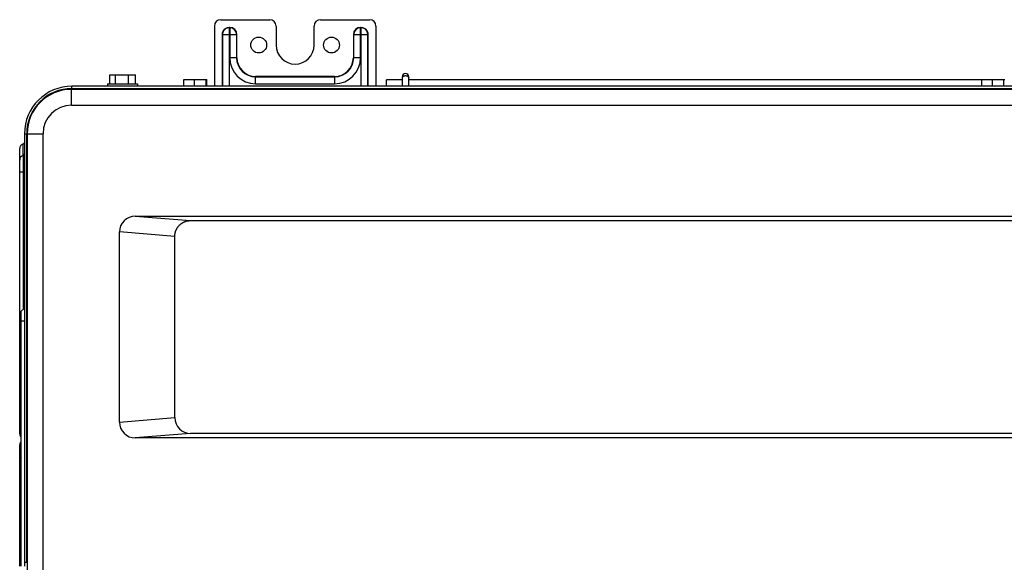
# Model space of a CAD drawing. Extents: x 942 to 3402, y 513 to 4689.
# Drawn here: x 1691 to 2002, y 692 to 863 of the extents above; entities that cross this region are included whole.
import ezdxf

# ---------------------------------------------------------------- set-up
doc = ezdxf.new("R2010")
doc.units = 0
doc.header["$MEASUREMENT"] = 0
for name, color, linetype in [('ALFA-ASHI-DICZ', 7, 'CONTINUOUS'), ('BOLT-4SB00010-12', 7, 'CONTINUOUS'), ('CAD02035-P053604-1-WIRE1', 7, 'CONTINUOUS'), ('CAD02035-P053604-1-WIRE4', 7, 'CONTINUOUS'), ('CAD02035-P329324-1-TOPLATE', 7, 'CONTINUOUS'), ('CAD02035-P514829-1-LEFANEL', 7, 'CONTINUOUS'), ('R3911404-1', 7, 'CONTINUOUS')]:
    doc.layers.add(name, color=color, linetype=linetype)

msp = doc.modelspace()

# ---------------------------------------------------------------- linework, layer by layer
at = {"layer": 'ALFA-ASHI-DICZ', "color": 7, "linetype": 'Continuous'}
for p, q in [((1754.67364, 863.37361), (1770.17364, 863.37361)), ((1786.17364, 863.37361), (1801.67364, 863.37361)), ((1752.67364, 861.37361), (1752.67364, 842.37361)), ((1772.17364, 861.37361), (1772.17364, 855.37361)), ((1784.17364, 855.37361), (1784.17364, 861.37361)), ((1803.67364, 861.37361), (1803.67364, 842.37361))]:
    msp.add_line(p, q, dxfattribs=at)
at = {"layer": 'ALFA-ASHI-DICZ', "color": 9, "linetype": 'Continuous'}
for p, q in [((1755.09304, 858.67361), (1759.78162, 858.67361)), ((1755.09304, 858.67361), (1755.09304, 842.37361)), ((1755.19076, 842.37361), (1755.19076, 858.67361)), ((1755.21988, 858.67361), (1755.21988, 842.37361)), ((1755.80929, 860.18693), (1755.73836, 860.25572)), ((1757.50127, 860.95396), (1757.43746, 860.95396)), ((1757.43746, 842.37361), (1757.43746, 860.95396)), ((1757.43746, 860.85482), (1757.50127, 860.85482)), ((1757.50127, 860.95396), (1757.50127, 851.37361)), ((1759.68247, 858.67361), (1759.68247, 851.37361)), ((1759.78162, 851.37361), (1759.78162, 858.67361)), ((1796.56566, 858.67361), (1801.25424, 858.67361)), ((1796.56566, 858.67361), (1796.56566, 851.37361)), ((1796.66481, 851.37361), (1796.66481, 858.67361)), ((1798.90983, 860.95396), (1798.84601, 860.95396)), ((1798.84601, 851.37361), (1798.84601, 860.95396)), ((1798.84601, 860.85482), (1798.90983, 860.85482)), ((1798.90983, 860.95396), (1798.90983, 842.37361)), ((1800.60892, 860.25572), (1800.53799, 860.18693)), ((1801.1274, 842.37361), (1801.1274, 858.67361)), ((1801.15652, 858.67361), (1801.15652, 842.37361)), ((1801.25424, 842.37361), (1801.25424, 858.67361)), ((1759.78162, 851.37361), (1757.50127, 851.37361)), ((1798.84601, 851.37361), (1796.56566, 851.37361)), ((1790.64601, 845.45396), (1765.70127, 845.45396)), ((1765.70127, 843.17361), (1765.70127, 845.45396)), ((1765.70127, 845.35482), (1790.64601, 845.35482)), ((1765.70127, 843.17361), (1790.64601, 843.17361)), ((1790.64601, 845.45396), (1790.64601, 843.17361))]:
    msp.add_line(p, q, dxfattribs=at)
for points in [[(1755.73836, 860.25572), (1755.71441, 860.22811), (1755.6905, 860.20047), (1755.6667, 860.17275), (1755.64304, 860.14493), (1755.61959, 860.11697), (1755.59639, 860.08883), (1755.57348, 860.06048), (1755.55093, 860.03188), (1755.52878, 860.003), (1755.50708, 859.97381), (1755.48588, 859.94426), (1755.46523, 859.91432), (1755.44517, 859.88397), (1755.4257, 859.85321), (1755.40681, 859.82207), (1755.38849, 859.79056), (1755.37073, 859.75871), (1755.35353, 859.72653), (1755.33686, 859.69403), (1755.32072, 859.66125), (1755.30511, 859.62819), (1755.29, 859.59488), (1755.2754, 859.56133), (1755.26129, 859.52756), (1755.24767, 859.4936), (1755.23455, 859.45944), (1755.22195, 859.4251), (1755.2099, 859.39057), (1755.19842, 859.35588), (1755.18753, 859.32102), (1755.17725, 859.286), (1755.1676, 859.25082), (1755.15861, 859.21551), (1755.15029, 859.18005), (1755.14267, 859.14445), (1755.13577, 859.10874), (1755.1296, 859.0729), (1755.12411, 859.03695), (1755.11924, 859.0009), (1755.11493, 858.96476), (1755.11111, 858.92854), (1755.10772, 858.89226), (1755.10471, 858.85591), (1755.102, 858.81951), (1755.09955, 858.78307), (1755.09728, 858.7466), (1755.09513, 858.71011), (1755.09304, 858.67361)], [(1755.19076, 858.67361), (1755.19276, 858.70854), (1755.19482, 858.74345), (1755.197, 858.77835), (1755.19936, 858.81322), (1755.20196, 858.84805), (1755.20485, 858.88283), (1755.2081, 858.91755), (1755.21176, 858.95221), (1755.2159, 858.98678), (1755.22058, 859.02128), (1755.22584, 859.05567), (1755.23176, 859.08996), (1755.23838, 859.12413), (1755.24569, 859.15819), (1755.25367, 859.19211), (1755.2623, 859.2259), (1755.27155, 859.25955), (1755.28141, 859.29305), (1755.29185, 859.32641), (1755.30286, 859.3596), (1755.31441, 859.39262), (1755.32648, 859.42548), (1755.33906, 859.45816), (1755.35211, 859.49065), (1755.36564, 859.52296), (1755.37963, 859.55505), (1755.3941, 859.58692), (1755.40906, 859.61855), (1755.42451, 859.64991), (1755.44048, 859.68099), (1755.45696, 859.71178), (1755.47397, 859.74225), (1755.49152, 859.77239), (1755.50962, 859.80217), (1755.52827, 859.83158), (1755.54749, 859.86061), (1755.56728, 859.88923), (1755.58759, 859.91749), (1755.60839, 859.9454), (1755.62962, 859.97301), (1755.65124, 860.00034), (1755.67319, 860.02744), (1755.69543, 860.05433), (1755.71792, 860.08106), (1755.74059, 860.10765), (1755.76341, 860.13413), (1755.78633, 860.16055), (1755.80929, 860.18693)], [(1755.80929, 860.18693), (1755.78717, 860.16021), (1755.76509, 860.13346), (1755.74311, 860.10664), (1755.72128, 860.07972), (1755.69963, 860.05268), (1755.67823, 860.02547), (1755.65712, 859.99807), (1755.63634, 859.97045), (1755.61596, 859.94256), (1755.596, 859.91438), (1755.57653, 859.88588), (1755.55759, 859.85703), (1755.53921, 859.82779), (1755.5214, 859.79819), (1755.50414, 859.76824), (1755.48742, 859.73796), (1755.47123, 859.70737), (1755.45556, 859.67648), (1755.4404, 859.64531), (1755.42573, 859.61389), (1755.41155, 859.58222), (1755.39784, 859.55033), (1755.3846, 859.51823), (1755.3718, 859.48595), (1755.35946, 859.45349), (1755.34757, 859.42087), (1755.33616, 859.38809), (1755.32526, 859.35515), (1755.31487, 859.32207), (1755.30502, 859.28884), (1755.29573, 859.25548), (1755.28701, 859.22199), (1755.27889, 859.18837), (1755.27138, 859.15463), (1755.26451, 859.12077), (1755.25829, 859.0868), (1755.25273, 859.05274), (1755.24779, 859.01857), (1755.2434, 858.98432), (1755.23952, 858.94999), (1755.23609, 858.9156), (1755.23304, 858.88114), (1755.23034, 858.84663), (1755.22791, 858.81208), (1755.22571, 858.77749), (1755.22367, 858.74288), (1755.22175, 858.70825), (1755.21988, 858.67361)], [(1755.73836, 860.25572), (1755.76755, 860.28218), (1755.79678, 860.30857), (1755.82609, 860.33485), (1755.85553, 860.36095), (1755.88514, 860.38681), (1755.91496, 860.41238), (1755.94504, 860.4376), (1755.97541, 860.4624), (1756.00613, 860.48673), (1756.03723, 860.51053), (1756.06875, 860.53374), (1756.10074, 860.5563), (1756.13323, 860.57817), (1756.16621, 860.59935), (1756.19964, 860.61984), (1756.2335, 860.63968), (1756.26778, 860.65887), (1756.30244, 860.67742), (1756.33746, 860.69535), (1756.37281, 860.71268), (1756.40847, 860.72941), (1756.44442, 860.74557), (1756.48063, 860.76116), (1756.51707, 860.77619), (1756.55373, 860.79069), (1756.59059, 860.80463), (1756.62765, 860.818), (1756.66489, 860.83077), (1756.70232, 860.84292), (1756.73992, 860.85443), (1756.77769, 860.86528), (1756.81562, 860.87546), (1756.8537, 860.88494), (1756.89193, 860.89369), (1756.9303, 860.90171), (1756.96879, 860.90898), (1757.00741, 860.91547), (1757.04615, 860.92125), (1757.08498, 860.92638), (1757.12391, 860.93092), (1757.16292, 860.93494), (1757.20201, 860.9385), (1757.24115, 860.94168), (1757.28035, 860.94452), (1757.31959, 860.94711), (1757.35886, 860.9495), (1757.39815, 860.95176), (1757.43746, 860.95396)], [(1757.43746, 860.85482), (1757.39979, 860.85278), (1757.36214, 860.85068), (1757.32451, 860.84845), (1757.2869, 860.84604), (1757.24934, 860.84338), (1757.21183, 860.8404), (1757.17437, 860.83705), (1757.13699, 860.83325), (1757.09968, 860.82896), (1757.06246, 860.8241), (1757.02535, 860.81862), (1756.98834, 860.81244), (1756.95145, 860.80553), (1756.91468, 860.79788), (1756.87805, 860.78952), (1756.84156, 860.78046), (1756.80522, 860.77073), (1756.76902, 860.76035), (1756.73299, 860.74933), (1756.69713, 860.7377), (1756.66144, 860.72548), (1756.62593, 860.71268), (1756.59061, 860.69933), (1756.55548, 860.68545), (1756.52056, 860.67104), (1756.48586, 860.65612), (1756.45141, 860.64065), (1756.41723, 860.62464), (1756.38334, 860.60805), (1756.34978, 860.59089), (1756.31656, 860.57313), (1756.28371, 860.55477), (1756.25125, 860.53578), (1756.21921, 860.51616), (1756.1876, 860.49589), (1756.15646, 860.47495), (1756.1258, 860.45335), (1756.09559, 860.43112), (1756.06579, 860.40832), (1756.03636, 860.38502), (1756.00726, 860.36125), (1755.97844, 860.33709), (1755.94988, 860.31258), (1755.92151, 860.2878), (1755.89331, 860.26278), (1755.86524, 860.23759), (1755.83724, 860.21229), (1755.80929, 860.18693)], [(1798.90983, 860.95396), (1798.94913, 860.95177), (1798.98842, 860.94951), (1799.02769, 860.94712), (1799.06693, 860.94454), (1799.10613, 860.94169), (1799.14528, 860.93852), (1799.18436, 860.93496), (1799.22338, 860.93094), (1799.26231, 860.9264), (1799.30114, 860.92128), (1799.33988, 860.9155), (1799.3785, 860.90901), (1799.417, 860.90175), (1799.45537, 860.89374), (1799.49359, 860.88498), (1799.53168, 860.87551), (1799.56961, 860.86533), (1799.60738, 860.85448), (1799.64498, 860.84297), (1799.68241, 860.83082), (1799.71966, 860.81806), (1799.75671, 860.8047), (1799.79358, 860.79075), (1799.83023, 860.77626), (1799.86668, 860.76122), (1799.90288, 860.74562), (1799.93883, 860.72947), (1799.9745, 860.71273), (1800.00985, 860.69541), (1800.04487, 860.67747), (1800.07952, 860.65891), (1800.1138, 860.63972), (1800.14766, 860.61988), (1800.18109, 860.59938), (1800.21407, 860.5782), (1800.24655, 860.55633), (1800.27854, 860.53377), (1800.31007, 860.51055), (1800.34116, 860.48675), (1800.37188, 860.46242), (1800.40225, 860.43761), (1800.43233, 860.41239), (1800.46215, 860.38682), (1800.49176, 860.36096), (1800.5212, 860.33485), (1800.55051, 860.30857), (1800.57973, 860.28218), (1800.60892, 860.25572)], [(1800.53799, 860.18693), (1800.51011, 860.2124), (1800.48219, 860.2378), (1800.45418, 860.2631), (1800.42605, 860.28823), (1800.39776, 860.31313), (1800.36927, 860.33776), (1800.34053, 860.36205), (1800.3115, 860.38596), (1800.28215, 860.40941), (1800.25243, 860.43237), (1800.2223, 860.45477), (1800.19172, 860.47656), (1800.16067, 860.4977), (1800.12914, 860.51817), (1800.09718, 860.538), (1800.06479, 860.55718), (1800.032, 860.57573), (1799.99884, 860.59367), (1799.96532, 860.61098), (1799.93147, 860.62769), (1799.89731, 860.64381), (1799.86287, 860.65933), (1799.82816, 860.67428), (1799.79321, 860.68866), (1799.75804, 860.70247), (1799.72266, 860.71571), (1799.68708, 860.72835), (1799.65131, 860.7404), (1799.61535, 860.75182), (1799.57923, 860.76262), (1799.54294, 860.77277), (1799.50649, 860.78227), (1799.4699, 860.79109), (1799.43317, 860.79923), (1799.39632, 860.80667), (1799.35935, 860.81339), (1799.32227, 860.8194), (1799.28509, 860.82474), (1799.24782, 860.82948), (1799.21047, 860.83367), (1799.17305, 860.83737), (1799.13556, 860.84065), (1799.09802, 860.84357), (1799.06044, 860.84618), (1799.02282, 860.84855), (1798.98517, 860.85074), (1798.9475, 860.85281), (1798.90983, 860.85482)], [(1801.1274, 858.67361), (1801.12553, 858.70825), (1801.12361, 858.74288), (1801.12157, 858.77749), (1801.11937, 858.81208), (1801.11694, 858.84663), (1801.11424, 858.88114), (1801.1112, 858.9156), (1801.10776, 858.94999), (1801.10388, 858.98432), (1801.09949, 859.01857), (1801.09455, 859.05274), (1801.08899, 859.0868), (1801.08277, 859.12077), (1801.0759, 859.15463), (1801.06839, 859.18837), (1801.06027, 859.22199), (1801.05156, 859.25548), (1801.04226, 859.28884), (1801.03241, 859.32207), (1801.02203, 859.35515), (1801.01112, 859.38809), (1800.99971, 859.42087), (1800.98783, 859.45349), (1800.97548, 859.48595), (1800.96268, 859.51823), (1800.94944, 859.55033), (1800.93573, 859.58222), (1800.92155, 859.61389), (1800.90688, 859.64531), (1800.89172, 859.67648), (1800.87605, 859.70737), (1800.85986, 859.73796), (1800.84314, 859.76824), (1800.82588, 859.79819), (1800.80807, 859.82779), (1800.7897, 859.85703), (1800.77075, 859.88588), (1800.75128, 859.91438), (1800.73133, 859.94256), (1800.71094, 859.97045), (1800.69016, 859.99807), (1800.66905, 860.02547), (1800.64765, 860.05268), (1800.62601, 860.07972), (1800.60417, 860.10664), (1800.58219, 860.13346), (1800.56012, 860.16021), (1800.53799, 860.18693)], [(1800.53799, 860.18693), (1800.56096, 860.16055), (1800.58387, 860.13413), (1800.60669, 860.10765), (1800.62937, 860.08106), (1800.65185, 860.05433), (1800.67409, 860.02744), (1800.69604, 860.00034), (1800.71766, 859.97301), (1800.73889, 859.9454), (1800.75969, 859.91749), (1800.78, 859.88923), (1800.79979, 859.86061), (1800.81901, 859.83158), (1800.83766, 859.80217), (1800.85576, 859.77239), (1800.87331, 859.74225), (1800.89032, 859.71178), (1800.9068, 859.68099), (1800.92277, 859.64991), (1800.93823, 859.61855), (1800.95319, 859.58692), (1800.96766, 859.55505), (1800.98165, 859.52296), (1800.99517, 859.49065), (1801.00822, 859.45816), (1801.0208, 859.42548), (1801.03287, 859.39262), (1801.04442, 859.3596), (1801.05543, 859.32641), (1801.06588, 859.29305), (1801.07573, 859.25955), (1801.08499, 859.2259), (1801.09361, 859.19211), (1801.10159, 859.15819), (1801.1089, 859.12413), (1801.11552, 859.08996), (1801.12144, 859.05567), (1801.12671, 859.02128), (1801.13138, 858.98678), (1801.13552, 858.95221), (1801.13918, 858.91755), (1801.14243, 858.88283), (1801.14533, 858.84805), (1801.14792, 858.81322), (1801.15028, 858.77835), (1801.15246, 858.74345), (1801.15452, 858.70854), (1801.15652, 858.67361)], [(1801.25424, 858.67361), (1801.25215, 858.71011), (1801.25001, 858.7466), (1801.24773, 858.78307), (1801.24528, 858.81951), (1801.24257, 858.85591), (1801.23956, 858.89226), (1801.23617, 858.92854), (1801.23235, 858.96476), (1801.22804, 859.0009), (1801.22317, 859.03695), (1801.21768, 859.0729), (1801.21151, 859.10874), (1801.20461, 859.14445), (1801.19699, 859.18005), (1801.18867, 859.21551), (1801.17968, 859.25082), (1801.17003, 859.286), (1801.15975, 859.32102), (1801.14886, 859.35588), (1801.13738, 859.39057), (1801.12533, 859.4251), (1801.11274, 859.45944), (1801.09962, 859.4936), (1801.08599, 859.52756), (1801.07188, 859.56133), (1801.05728, 859.59488), (1801.04217, 859.62819), (1801.02656, 859.66125), (1801.01042, 859.69403), (1800.99376, 859.72653), (1800.97655, 859.75871), (1800.95879, 859.79056), (1800.94047, 859.82207), (1800.92158, 859.85321), (1800.90211, 859.88397), (1800.88205, 859.91432), (1800.8614, 859.94426), (1800.8402, 859.97381), (1800.8185, 860.003), (1800.79635, 860.03188), (1800.7738, 860.06048), (1800.7509, 860.08883), (1800.72769, 860.11697), (1800.70424, 860.14493), (1800.68058, 860.17275), (1800.65678, 860.20047), (1800.63287, 860.22811), (1800.60892, 860.25572)]]:
    msp.add_lwpolyline(points, dxfattribs=at)
at = {"layer": 'ALFA-ASHI-DICZ', "color": 7, "linetype": 'Continuous'}
for centre in [(1766.67364, 855.37361), (1789.67364, 855.37361)]:
    msp.add_circle(centre, 2.5, dxfattribs=at)
for centre, radius, start, end in [((1754.67364, 861.37361), 2, 90, 180), ((1770.17364, 861.37361), 2, 0, 90), ((1786.17364, 861.37361), 2, 90, 180), ((1801.67364, 861.37361), 2, 0, 90), ((1778.17364, 855.37361), 6, 180, 0)]:
    msp.add_arc(centre, radius, start, end, dxfattribs=at)
at = {"layer": 'ALFA-ASHI-DICZ', "color": 9, "linetype": 'Continuous'}
for centre, radius, start, end in [((1757.50127, 858.67361), 2.28035, 0, 90), ((1757.50127, 858.67361), 2.18121, 0, 90), ((1798.84601, 858.67361), 2.28035, 90, 180), ((1798.84601, 858.67361), 2.18121, 90, 180), ((1765.70127, 851.37361), 8.2, 180, 270), ((1765.70127, 851.37361), 6.01879, 180, 270), ((1765.70127, 851.37361), 5.91965, 180, 270), ((1790.64601, 851.37361), 5.91965, 270, 0), ((1790.64601, 851.37361), 6.01879, 270, 0), ((1790.64601, 851.37361), 8.2, 270, 0)]:
    msp.add_arc(centre, radius, start, end, dxfattribs=at)
at = {"layer": 'BOLT-4SB00010-12', "color": 7, "linetype": 'Continuous'}
for p, q in [((1719.63832, 845.97361), (1727.70896, 845.97361)), ((1719.63832, 843.17361), (1719.63832, 845.97361)), ((1721.46319, 843.17361), (1721.46319, 845.97361)), ((1725.49851, 843.17361), (1725.49851, 845.97361)), ((1727.70896, 843.17361), (1727.70896, 845.97361)), ((1718.92364, 843.17361), (1718.92364, 842.37361)), ((1718.92394, 843.17361), (1728.4234, 843.17361)), ((1728.42364, 843.17361), (1728.42364, 842.37361)), ((1743.04381, 844.47361), (1750.30348, 844.47361)), ((1743.04381, 842.37361), (1743.04381, 844.47361)), ((1746.39763, 842.37361), (1746.39763, 844.47361)), ((1750.02746, 842.37361), (1750.02746, 844.47361)), ((1750.30348, 842.37361), (1750.30348, 844.47361)), ((1995.04381, 844.47361), (2002.30348, 844.47361)), ((1995.04381, 842.37361), (1995.04381, 844.47361)), ((1998.39763, 842.37361), (1998.39763, 844.47361)), ((2002.02746, 842.37361), (2002.02746, 844.47361)), ((1692.73864, 692.13861), (1693.53864, 692.13861))]:
    msp.add_line(p, q, dxfattribs=at)
at = {"layer": 'CAD02035-P053604-1-WIRE1', "color": 7, "linetype": 'Continuous'}
for p, q in [((1812.03892, 842.37361), (1812.03892, 845.34861)), ((1814.03892, 842.37361), (1814.03892, 845.34861))]:
    msp.add_line(p, q, dxfattribs=at)
at = {"layer": 'CAD02035-P053604-1-WIRE1', "color": 9, "linetype": 'Continuous'}
for points in [[(1812.03893, 845.0413), (1812.03947, 845.049), (1812.04003, 845.0567), (1812.04061, 845.06439), (1812.04122, 845.07208), (1812.04188, 845.07975), (1812.04258, 845.08741), (1812.04335, 845.09505), (1812.04418, 845.10268), (1812.0451, 845.11029), (1812.04612, 845.11787), (1812.04723, 845.12542), (1812.04846, 845.13295), (1812.04981, 845.14045), (1812.0513, 845.14791), (1812.05293, 845.15533), (1812.05471, 845.16272), (1812.05666, 845.17007), (1812.05876, 845.17737), (1812.06101, 845.18464), (1812.06338, 845.19188), (1812.06589, 845.19908), (1812.0685, 845.20626), (1812.07122, 845.21341), (1812.07403, 845.22054), (1812.07692, 845.22764), (1812.07988, 845.23473), (1812.08291, 845.24181), (1812.08599, 845.24886), (1812.08911, 845.25591), (1812.09225, 845.26295), (1812.09542, 845.26999), (1812.0986, 845.27702)], [(1812.0986, 845.27702), (1812.11177, 845.29585), (1812.12498, 845.31463), (1812.13831, 845.33329), (1812.15181, 845.35178), (1812.16553, 845.37003), (1812.17954, 845.38801), (1812.19388, 845.40564), (1812.20861, 845.42287), (1812.22379, 845.43964), (1812.23948, 845.4559), (1812.25573, 845.47159), (1812.27257, 845.48667), (1812.28998, 845.50115), (1812.3079, 845.51506), (1812.32631, 845.52843), (1812.34515, 845.54127), (1812.36439, 845.55361), (1812.38399, 845.56547), (1812.4039, 845.57688), (1812.42408, 845.58785), (1812.44449, 845.59842), (1812.46509, 845.6086), (1812.48584, 845.61841), (1812.50674, 845.62785), (1812.52777, 845.63691), (1812.54894, 845.64558), (1812.57024, 845.65384), (1812.59167, 845.66169), (1812.61322, 845.66912), (1812.63489, 845.67611), (1812.65666, 845.68267), (1812.67855, 845.68876), (1812.70054, 845.6944), (1812.72263, 845.69956), (1812.74482, 845.70424), (1812.76709, 845.70844), (1812.78945, 845.71217), (1812.81189, 845.71549), (1812.83439, 845.71843), (1812.85696, 845.72102), (1812.87958, 845.72331), (1812.90225, 845.72533), (1812.92497, 845.72713), (1812.94772, 845.72873), (1812.9705, 845.73018), (1812.99329, 845.73152), (1813.01611, 845.73278), (1813.03892, 845.734)], [(1813.03892, 845.734), (1813.06174, 845.73278), (1813.08456, 845.73152), (1813.10735, 845.73018), (1813.13013, 845.72873), (1813.15288, 845.72713), (1813.17559, 845.72533), (1813.19827, 845.72331), (1813.22089, 845.72102), (1813.24346, 845.71843), (1813.26596, 845.71549), (1813.2884, 845.71217), (1813.31076, 845.70844), (1813.33303, 845.70424), (1813.35522, 845.69956), (1813.37731, 845.6944), (1813.3993, 845.68876), (1813.42118, 845.68267), (1813.44296, 845.67611), (1813.46463, 845.66912), (1813.48618, 845.66169), (1813.5076, 845.65384), (1813.52891, 845.64558), (1813.55008, 845.63691), (1813.57111, 845.62785), (1813.59201, 845.61841), (1813.61276, 845.6086), (1813.63336, 845.59842), (1813.65377, 845.58785), (1813.67395, 845.57688), (1813.69386, 845.56547), (1813.71345, 845.55361), (1813.73269, 845.54127), (1813.75154, 845.52843), (1813.76994, 845.51506), (1813.78787, 845.50115), (1813.80528, 845.48667), (1813.82212, 845.47159), (1813.83837, 845.4559), (1813.85406, 845.43964), (1813.86924, 845.42287), (1813.88397, 845.40564), (1813.89831, 845.38801), (1813.91231, 845.37003), (1813.92604, 845.35178), (1813.93954, 845.33329), (1813.95287, 845.31463), (1813.96608, 845.29585), (1813.97924, 845.27702)], [(1813.97924, 845.27702), (1813.98242, 845.26999), (1813.98559, 845.26295), (1813.98874, 845.25591), (1813.99186, 845.24886), (1813.99494, 845.24181), (1813.99796, 845.23473), (1814.00093, 845.22764), (1814.00382, 845.22054), (1814.00663, 845.21341), (1814.00935, 845.20626), (1814.01196, 845.19908), (1814.01446, 845.19188), (1814.01684, 845.18464), (1814.01909, 845.17737), (1814.02119, 845.17007), (1814.02313, 845.16272), (1814.02492, 845.15533), (1814.02655, 845.14791), (1814.02804, 845.14045), (1814.02939, 845.13295), (1814.03062, 845.12542), (1814.03173, 845.11787), (1814.03275, 845.11029), (1814.03367, 845.10268), (1814.0345, 845.09505), (1814.03527, 845.08741), (1814.03597, 845.07975), (1814.03662, 845.07208), (1814.03723, 845.06439), (1814.03781, 845.0567), (1814.03837, 845.049), (1814.03892, 845.0413)]]:
    msp.add_lwpolyline(points, dxfattribs=at)
at = {"layer": 'CAD02035-P053604-1-WIRE1', "color": 7, "linetype": 'Continuous'}
msp.add_arc((1813.03892, 845.34861), 1, 0, 180, dxfattribs=at)
at = {"layer": 'CAD02035-P053604-1-WIRE4', "color": 7, "linetype": 'Continuous'}
for p, q in [((1812.03892, 844.44861), (1807.07364, 844.44861)), ((1807.07364, 842.44861), (1807.07364, 844.44861)), ((1995.04381, 844.44861), (1814.03892, 844.44861)), ((1812.03892, 842.44861), (1807.07364, 842.44861)), ((1995.04381, 842.44861), (1814.03892, 842.44861))]:
    msp.add_line(p, q, dxfattribs=at)
at = {"layer": 'CAD02035-P329324-1-TOPLATE', "color": 7, "linetype": 'Continuous'}
for p, q in [((2442.78864, 841.38861), (1707.53864, 841.38861)), ((1693.53864, 827.38861), (1693.53864, 625.13861)), ((1727.66364, 801.38861), (2422.66364, 801.38861)), ((1745.16364, 799.98861), (2405.16364, 799.98861)), ((1722.66364, 736.38861), (1722.66364, 796.38861)), ((1740.16364, 737.78861), (1740.16364, 794.98861)), ((2422.66364, 731.38861), (1727.66364, 731.38861)), ((2405.16364, 732.78861), (1745.16364, 732.78861))]:
    msp.add_line(p, q, dxfattribs=at)
at = {"layer": 'CAD02035-P329324-1-TOPLATE', "color": 9, "linetype": 'Continuous'}
for p, q in [((1707.53864, 836.38861), (1707.53864, 841.38861)), ((1707.53864, 836.38861), (2442.78864, 836.38861)), ((1693.53864, 827.38861), (1698.53864, 827.38861)), ((1698.53864, 625.26954), (1698.53864, 827.38861)), ((1727.66364, 801.38861), (1745.16364, 799.98861)), ((1740.16364, 794.98861), (1722.66364, 796.38861)), ((1722.66364, 736.38861), (1740.16364, 737.78861)), ((1745.16364, 732.78861), (1727.66364, 731.38861))]:
    msp.add_line(p, q, dxfattribs=at)
at = {"layer": 'CAD02035-P329324-1-TOPLATE', "color": 7, "linetype": 'Continuous'}
msp.add_lwpolyline([(1740.16364, 794.98861), (1740.16935, 795.08676), (1740.1753, 795.18487), (1740.18172, 795.28291), (1740.18887, 795.38084), (1740.19697, 795.47862), (1740.20628, 795.57621), (1740.21702, 795.67358), (1740.22944, 795.77068), (1740.24378, 795.86749), (1740.26027, 795.96397), (1740.27911, 796.06007), (1740.30027, 796.15576), (1740.32367, 796.25101), (1740.34924, 796.34577), (1740.37692, 796.44001), (1740.40662, 796.53369), (1740.43828, 796.62678), (1740.47183, 796.71923), (1740.50718, 796.81101), (1740.54428, 796.90208), (1740.58305, 796.9924), (1740.62348, 797.08195), (1740.66558, 797.17069), (1740.70933, 797.25859), (1740.75473, 797.3456), (1740.80178, 797.43171), (1740.85048, 797.51688), (1740.90083, 797.60108), (1740.95282, 797.68427), (1741.00644, 797.76642), (1741.06169, 797.8475), (1741.11856, 797.92748), (1741.177, 798.00634), (1741.237, 798.08403), (1741.29853, 798.16053), (1741.36155, 798.23581), (1741.42605, 798.30985), (1741.492, 798.3826), (1741.55937, 798.45405), (1741.62813, 798.52417), (1741.69826, 798.59291), (1741.76972, 798.66026), (1741.84249, 798.7262), (1741.91654, 798.79068), (1741.99184, 798.8537), (1742.06835, 798.91521), (1742.14605, 798.97519), (1742.22491, 799.03362), (1742.3049, 799.09047), (1742.38599, 799.14572), (1742.46814, 799.19933), (1742.55133, 799.25131), (1742.63553, 799.30165), (1742.7207, 799.35035), (1742.8068, 799.39741), (1742.89381, 799.44282), (1742.9817, 799.48659), (1743.07043, 799.5287), (1743.15996, 799.56917), (1743.25028, 799.60798), (1743.34133, 799.64513), (1743.43309, 799.68054), (1743.52553, 799.71415), (1743.61859, 799.74587), (1743.71226, 799.77564), (1743.80648, 799.80338), (1743.90122, 799.82901), (1743.99646, 799.85245), (1744.09214, 799.87364), (1744.18823, 799.89249), (1744.2847, 799.90899), (1744.38151, 799.92331), (1744.47862, 799.9357), (1744.57599, 799.9464), (1744.67359, 799.95565), (1744.77137, 799.96369), (1744.86931, 799.97077), (1744.96736, 799.97712), (1745.06548, 799.98298), (1745.16364, 799.98861)], dxfattribs=at)
for centre, radius, start, end in [((1707.53864, 827.38861), 14, 90, 180), ((1727.66364, 796.38861), 5, 90.0000394, 179.9999606), ((1745.16365, 737.78863), 5.00001, 180.0002742, 269.9999168), ((1727.66364, 736.38861), 5, 180.0000394, 269.9999606)]:
    msp.add_arc(centre, radius, start, end, dxfattribs=at)
at = {"layer": 'CAD02035-P329324-1-TOPLATE', "color": 9, "linetype": 'Continuous'}
msp.add_arc((1707.53864, 827.38861), 9, 90, 180, dxfattribs=at)
at = {"layer": 'CAD02035-P514829-1-LEFANEL', "color": 7, "linetype": 'Continuous'}
for p, q in [((2281.57364, 842.37361), (1707.67364, 842.37361)), ((1692.67364, 827.37361), (1692.67364, 690.88861)), ((1691.17364, 819.10523), (1691.17364, 822.73656)), ((1691.17364, 732.65647), (1691.17364, 819.09075)), ((1691.17364, 690.88861), (1691.17364, 729.23656))]:
    msp.add_line(p, q, dxfattribs=at)
at = {"layer": 'CAD02035-P514829-1-LEFANEL', "color": 9, "linetype": 'Continuous'}
for p, q in [((1707.67364, 841.38861), (1707.67364, 842.37361)), ((1707.67364, 841.66098), (2280.77364, 841.66098)), ((1692.67364, 827.37361), (1693.53864, 827.37361)), ((1693.38627, 692.13861), (1693.38627, 827.37361)), ((1692.2121, 824.05013), (1692.2121, 820.44304)), ((1692.22364, 820.44629), (1692.22364, 771.92361)), ((1691.17364, 815.37361), (1692.67364, 815.37361)), ((1691.67364, 736.37361), (1691.17364, 736.37361)), ((1691.17364, 725.47361), (1691.67364, 725.47361)), ((1691.17364, 720.37361), (1691.67364, 720.37361))]:
    msp.add_line(p, q, dxfattribs=at)
at = {"layer": 'CAD02035-P514829-1-LEFANEL', "color": 7, "linetype": 'Continuous'}
for centre, radius, start, end in [((1707.67364, 827.37361), 15, 90, 180), ((1692.07364, 824.63393), 0.6, 283.3423638, 0), ((1692.52364, 822.73656), 1.35, 103.3423638, 180), ((1692.07364, 821.02724), 0.6, 284.4775122, 0), ((1692.57364, 819.09075), 1.4, 104.4775122, 180), ((1692.57364, 732.65647), 1.4, 180, 229.9890493), ((1692.52364, 729.23656), 1.35, 129.0250716, 180), ((1692.57364, 724.09075), 1.4, 130.0109507, 180)]:
    msp.add_arc(centre, radius, start, end, dxfattribs=at)
at = {"layer": 'CAD02035-P514829-1-LEFANEL', "color": 9, "linetype": 'Continuous'}
msp.add_arc((1707.67364, 827.37361), 14.28737, 90, 180, dxfattribs=at)
at = {"layer": 'R3911404-1', "color": 7, "linetype": 'Continuous'}
for p in [(1692.67364, 772.37361), (1691.67364, 690.88861)]:
    msp.add_line(p, (1691.67364, 771.37361), dxfattribs=at)
at = {"layer": 'R3911404-1', "color": 9, "linetype": 'Continuous'}
msp.add_line((1691.67364, 768.37361), (1692.67364, 768.37361), dxfattribs=at)

doc.saveas('drawing.dxf')
